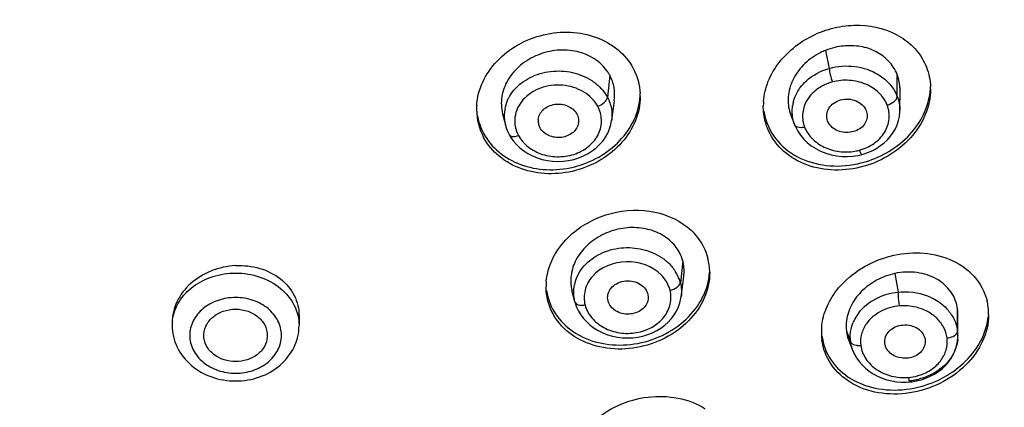
# Model space of a CAD drawing. Units: millimetres. Extents: x 72 to 8628, y -1389 to 626.
# Drawn here: x 7783 to 7811, y 291 to 302 of the extents above; entities that cross this region are included whole.
import ezdxf

# ---------------------------------------------------------------- set-up
doc = ezdxf.new("R2010")
doc.units = ezdxf.units.MM
doc.header["$MEASUREMENT"] = 0
doc.layers.add('Dimensions', color=7, linetype='Continuous')
doc.styles.get("Standard").update_dxf_attribs({"font": 'helr45w_0.ttf'})
doc.dimstyles.get("Standard").update_dxf_attribs({"dimscale": 10, "dimtxt": 2.5, "dimasz": 0.8, "dimexe": 1, "dimexo": 1, "dimgap": 1, "dimtad": 2, "dimtih": 1, "dimtoh": 1, "dimdec": 0, "dimzin": 0, "dimdsep": 46, "dimtxsty": 'Standard', "dimblk": 'DOT', "dimcen": 2, "dimclrd": 1, "dimclre": 1, "dimclrt": 1, "dimadec": 0, "dimazin": 0, "dimtfac": 1, "dimtdec": 0, "dimtofl": 0, "dimtmove": 0, "dimatfit": 3, "dimfxl": 1, "dimtolj": 1, "dimtzin": 0, "dimarcsym": 0})

# ---------------------------------------------------------------- blocks, each defined once
blk = doc.blocks.new('_Dot')
at = {"color": 0, "linetype": 'ByBlock', "lineweight": -2}
blk.add_line((-0.5, 0), (-1, 0), dxfattribs=at)
at = {"color": 0, "linetype": 'ByBlock', "const_width": 0.5}
blk.add_lwpolyline([(-0.25, 0, 1), (0.25, 0, 1)], format="xyb", close=True, dxfattribs=at)
blk = doc.blocks.new('*D15')
at = {"layer": 'Dimensions', "color": 1, "lineweight": -2, "transparency": 16777216}
for p, q in [((7719.773, 312.178), (7719.773, 399.367)), ((7821.505, 311.045), (7821.505, 399.367)), ((7727.773, 389.367), (7813.505, 389.367))]:
    blk.add_line(p, q, dxfattribs=at)
at = {"layer": 'Dimensions', "color": 1, "lineweight": -2, "transparency": 16777216, "xscale": 8, "yscale": 8, "zscale": 8, "rotation": 180}
blk.add_blockref('_Dot', (7719.773, 389.367), dxfattribs=at)
at = {"layer": 'Dimensions', "color": 1, "lineweight": -2, "transparency": 16777216, "xscale": 8, "yscale": 8, "zscale": 8}
blk.add_blockref('_Dot', (7821.505, 389.367), dxfattribs=at)
at = {"layer": 'Dimensions', "color": 1, "transparency": 16777216, "insert": (7770.639, 412.616), "char_height": 25, "attachment_point": 5}
blk.add_mtext('\\A1;%%C102', dxfattribs=at)
blk = doc.blocks.new('*D16')
at = {"layer": 'Dimensions', "color": 1, "lineweight": -2, "transparency": 16777216}
for p, q in [((7780.66, 345.305), (7876.099, 345.305)), ((7866.099, 337.305), (7866.099, 135.51)), ((7780.705, 127.51), (7876.099, 127.51))]:
    blk.add_line(p, q, dxfattribs=at)
at = {"layer": 'Dimensions', "color": 1, "lineweight": -2, "transparency": 16777216, "xscale": 8, "yscale": 8, "zscale": 8}
for p, rotation in [((7866.099, 345.305), 90), ((7866.099, 127.51), 270)]:
    blk.add_blockref('_Dot', p, dxfattribs=dict(at, rotation=rotation))
at = {"layer": 'Dimensions', "color": 1, "transparency": 16777216, "insert": (7903.973, 236.407), "char_height": 25, "attachment_point": 5}
blk.add_mtext('\\A1;219', dxfattribs=at)

msp = doc.modelspace()

# ---------------------------------------------------------------- linework, layer by layer
at = {"color": 7, "linetype": 'Continuous'}
for p, q in [((7806.093, 301.545), (7806.203, 301.037)), ((7799.98, 300.84), (7799.912, 300.217)), ((7808.131, 300.243), (7808.131, 300.862)), ((7808.206, 299.84), (7808.212, 300.421)), ((7800.035, 299.563), (7800.109, 300.12)), ((7796.938, 299.748), (7797.018, 299.432)), ((7805.115, 299.708), (7805.226, 299.428)), ((7808.205, 299.844), (7808.205, 299.84)), ((7797.02, 299.428), (7797.019, 299.432)), ((7800.034, 299.563), (7800.033, 299.56)), ((7797.125, 299.158), (7797.169, 299.084)), ((7806.875, 298.546), (7807.023, 298.568)), ((7807.023, 298.568), (7807.134, 298.594)), ((7802.053, 295.566), (7801.981, 294.956)), ((7802.005, 294.559), (7802.079, 295.134)), ((7808.066, 295.217), (7808.162, 294.692)), ((7798.989, 294.418), (7798.908, 294.734)), ((7802.004, 294.563), (7802.004, 294.559)), ((7791.169, 294.018), (7791.169, 293.743)), ((7809.844, 293.584), (7809.844, 294.203)), ((7809.852, 293.45), (7809.853, 294.058)), ((7787.569, 293.828), (7787.569, 293.743)), ((7806.69, 293.585), (7806.806, 293.285)), ((7809.841, 293.562), (7809.844, 293.584)), ((7809.852, 293.456), (7809.852, 293.45)), ((7806.757, 293.321), (7806.872, 293.028)), ((7808.923, 293.335), (7808.926, 293.289)), ((7806.873, 293.028), (7806.871, 293.033)), ((7808.387, 292.135), (7808.476, 292.14)), ((7808.474, 292.142), (7808.476, 292.14)), ((7808.476, 292.14), (7808.548, 292.148)), ((7808.548, 292.148), (7808.681, 292.171))]:
    msp.add_line(p, q, dxfattribs=at)
for points in [[(7807.319, 298.656), (7807.438, 298.709), (7807.553, 298.772), (7807.661, 298.844), (7807.763, 298.924), (7807.857, 299.013), (7807.942, 299.11), (7808.016, 299.214), (7808.079, 299.324), (7808.129, 299.438), (7808.166, 299.556), (7808.191, 299.675), (7808.203, 299.794), (7808.205, 299.844)], [(7797.02, 299.428), (7797.035, 299.375), (7797.07, 299.277), (7797.113, 299.182), (7797.125, 299.158)], [(7797.331, 298.878), (7797.43, 298.784), (7797.539, 298.699), (7797.658, 298.622), (7797.785, 298.555), (7797.921, 298.499), (7798.063, 298.455), (7798.21, 298.424), (7798.36, 298.405), (7798.511, 298.398), (7798.662, 298.404), (7798.812, 298.423), (7798.958, 298.454), (7799.1, 298.497), (7799.236, 298.552), (7799.364, 298.618), (7799.483, 298.695), (7799.593, 298.78), (7799.692, 298.874), (7799.782, 298.976), (7799.86, 299.085), (7799.925, 299.201), (7799.976, 299.322), (7800.013, 299.447), (7800.033, 299.56)], [(7805.226, 299.428), (7805.252, 299.368), (7805.312, 299.254), (7805.387, 299.141)], [(7797.169, 299.084), (7797.244, 298.978), (7797.331, 298.878)], [(7805.387, 299.141), (7805.476, 299.034), (7805.579, 298.934), (7805.694, 298.842), (7805.821, 298.759), (7805.958, 298.688), (7806.103, 298.63), (7806.254, 298.586), (7806.409, 298.555), (7806.565, 298.539), (7806.722, 298.536), (7806.875, 298.546)], [(7807.134, 298.594), (7807.198, 298.612), (7807.319, 298.656)], [(7798.989, 294.418), (7798.999, 294.381), (7799.04, 294.265), (7799.093, 294.153), (7799.159, 294.044), (7799.237, 293.94), (7799.325, 293.843), (7799.425, 293.752), (7799.534, 293.67), (7799.653, 293.597), (7799.78, 293.533), (7799.914, 293.481), (7800.053, 293.441), (7800.196, 293.412), (7800.341, 293.394), (7800.488, 293.388), (7800.634, 293.393), (7800.78, 293.411), (7800.921, 293.442), (7801.058, 293.483), (7801.189, 293.536), (7801.314, 293.598), (7801.431, 293.67), (7801.54, 293.75), (7801.64, 293.84), (7801.73, 293.937), (7801.808, 294.042), (7801.874, 294.153), (7801.928, 294.268), (7801.968, 294.387), (7801.996, 294.509), (7802.004, 294.563)], [(7809.84, 293.291), (7809.851, 293.409), (7809.852, 293.456)], [(7808.681, 292.171), (7808.813, 292.204), (7808.943, 292.248), (7809.069, 292.302), (7809.19, 292.366), (7809.305, 292.441), (7809.411, 292.525), (7809.508, 292.618), (7809.595, 292.719), (7809.669, 292.826), (7809.73, 292.938), (7809.78, 293.054), (7809.816, 293.172), (7809.84, 293.291)], [(7806.871, 293.033), (7806.914, 292.936), (7806.975, 292.827), (7807.048, 292.722), (7807.133, 292.622), (7807.229, 292.528), (7807.336, 292.443), (7807.451, 292.367), (7807.574, 292.302), (7807.704, 292.247), (7807.838, 292.203), (7807.974, 292.169), (7808.113, 292.147), (7808.251, 292.136), (7808.387, 292.135)]]:
    msp.add_lwpolyline(points, dxfattribs=at)
for centre, radius, start, end in [((7806.787, 299.816), 1.862, 103.1695, 111.8611), ((7806.775, 299.851), 1.826, 111.9253, 116.3588), ((7798.951, 300.284), 1.17, 30.1673, 35.0148), ((7798.986, 300.305), 1.129, 28.3142, 30.1484), ((7807.343, 300.451), 1.733, 0.0004, 2.1207), ((7799.127, 300.24), 1.717, 359.9943, 2.6826), ((7797.943, 299.871), 1.741, 176.2613, 179.9911), ((7798.059, 299.693), 1.072, 163.2031, 194.0597), ((7798.087, 299.684), 1.101, 156.8697, 163.1665), ((7806.105, 299.961), 1.772, 175.8219, 179.9919), ((7806.262, 299.813), 1.109, 165.873, 171.693), ((7797.88, 299.87), 1.677, 179.9315, 208.3096), ((7797.889, 299.986), 1.687, 189.1922, 208.2563), ((7806.011, 300.069), 1.677, 188.5053, 201.3993), ((7806.149, 300.114), 1.111, 195.4325, 201.4389), ((7798.362, 299.548), 0.413, 175.1198, 194.1229), ((7798.35, 299.545), 0.401, 194.192, 208.2477), ((7806.7, 300.044), 1.376, 279.6762, 284.9938), ((7801.191, 295.242), 1.623, 1.366, 14.3479), ((7800.072, 294.668), 1.117, 155.5189, 168.2158), ((7800.778, 294.602), 1.258, 33.2001, 37.3403), ((7800.824, 294.631), 1.203, 27.2639, 33.2136), ((7800.888, 294.664), 1.131, 21.0452, 27.266), ((7801.155, 295.24), 1.659, 0.0245, 1.3985), ((7808.466, 293.351), 1.909, 102.1065, 110.5387), ((7799.846, 294.847), 1.674, 175.0097, 180.0184), ((7800.062, 295.012), 1.188, 175.4913, 181.4926), ((7800.01, 295.01), 1.136, 181.4926, 187.7499), ((7799.955, 295.003), 1.081, 187.7519, 194.3917), ((7800.958, 294.692), 1.056, 14.4811, 21.0449), ((7799.772, 294.955), 1.599, 187.8452, 194.4053), ((7809.133, 294.063), 1.59, 7.2513, 13.88), ((7808.03, 293.35), 1.244, 142.7267, 152.0239), ((7808.586, 293.336), 1.296, 36.1776, 43.2356), ((7808.753, 294.066), 1.099, 359.6231, 7.1918), ((7809.096, 294.059), 1.627, 0.6792, 7.2183), ((7809.054, 294.058), 1.67, 359.9788, 0.7026), ((7788.801, 293.742), 1.232, 172.7308, 179.9849), ((7807.985, 293.375), 1.193, 152.0446, 157.5851), ((7807.687, 293.543), 1.707, 174.3487, 179.9602), ((7807.613, 293.543), 1.632, 179.9505, 187.2114), ((7807.571, 293.653), 1.59, 187.2514, 193.8938), ((7808.83, 293.456), 1.022, 359.9852, 7.2099), ((7808.805, 293.456), 1.047, 356.3354, 359.697), ((7807.817, 293.413), 1.019, 181.0775, 187.2212), ((7809.499, 293.919), 0.532, 274.9741, 279.2104), ((7808.791, 293.457), 1.061, 353.698, 356.3366), ((7807.902, 293.437), 1.107, 199.2476, 201.4138), ((7808.326, 293.69), 1.425, 275.031, 285.276), ((7808.308, 293.95), 1.782, 275.5826, 279.795), ((7808.305, 293.97), 1.803, 279.7896, 283.9589)]:
    msp.add_arc(centre, radius, start, end, dxfattribs=at)
for points, knots in [([(7720.923, 292.418), (7720.593, 295.077), (7720.559, 300.517), (7722.437, 308.516), (7726.155, 316.044), (7731.553, 322.807), (7738.414, 328.563), (7746.472, 333.104), (7755.425, 336.272), (7764.941, 337.955), (7774.668, 338.092), (7784.246, 336.68), (7793.324, 333.768), (7801.563, 329.458), (7808.655, 323.904), (7814.329, 317.3), (7818.357, 309.892), (7819.844, 304.547), (7820.258, 301.869)], [0, 0, 0, 0, 0.056394, 0.113251, 0.171457, 0.231646, 0.294108, 0.358784, 0.425302, 0.493053, 0.561282, 0.629176, 0.695961, 0.760997, 0.823865, 0.884444, 0.942963, 1, 1, 1, 1]), ([(7783.383, 332.649), (7788.013, 331.63), (7794.753, 329.255), (7802.728, 324.463), (7807.964, 320.214), (7812.388, 315.368), (7815.904, 310.026), (7818.428, 304.307), (7819.416, 300.299), (7819.724, 298.288)], [0, 0, 0, 0, 0.268134, 0.398244, 0.524935, 0.648099, 0.767937, 0.884967, 1, 1, 1, 1]), ([(7817.525, 296.123), (7817.195, 298.485), (7815.995, 303.204), (7812.7, 309.819), (7808.018, 315.817), (7800.041, 322.825), (7787.499, 328.992), (7776.323, 330.645), (7770.66, 330.645)], [0, 0, 0, 0, 0.113284, 0.229149, 0.348687, 0.472435, 0.731017, 1, 1, 1, 1]), ([(7770.66, 327.601), (7776.066, 327.601), (7786.73, 325.988), (7798.633, 319.966), (7806.098, 313.144), (7810.406, 307.324), (7813.336, 300.928), (7814.301, 296.393), (7814.52, 294.132)], [0, 0, 0, 0, 0.269535, 0.528184, 0.651777, 0.771082, 0.886747, 1, 1, 1, 1]), ([(7814.16, 291.462), (7814.16, 293.816), (7813.587, 298.584), (7811.059, 305.408), (7806.974, 311.674), (7801.504, 317.14), (7794.869, 321.609), (7787.322, 324.921), (7779.152, 326.956), (7773.499, 327.413), (7770.66, 327.413)], [0, 0, 0, 0, 0.113122, 0.228178, 0.346724, 0.469682, 0.597242, 0.728912, 0.863638, 1, 1, 1, 1]), ([(7814.16, 291.174), (7814.16, 293.528), (7813.587, 298.296), (7811.059, 305.12), (7806.974, 311.385), (7801.504, 316.851), (7794.869, 321.321), (7787.322, 324.632), (7779.152, 326.668), (7773.499, 327.125), (7770.66, 327.125)], [0, 0, 0, 0, 0.113122, 0.228178, 0.346724, 0.469682, 0.597242, 0.728912, 0.863638, 1, 1, 1, 1]), ([(7804.793, 301.214), (7805.055, 301.549), (7805.593, 301.957), (7806.415, 302.225), (7807.256, 302.304), (7808.087, 302.085), (7808.693, 301.572), (7808.892, 301.242), (7808.96, 301.069)], [0, 0, 0, 0, 0.258746, 0.391828, 0.523255, 0.770455, 0.887005, 1, 1, 1, 1]), ([(7796.206, 299.985), (7796.221, 300.212), (7796.345, 300.677), (7796.764, 301.276), (7797.367, 301.74), (7798.09, 302.023), (7798.86, 302.098), (7799.6, 301.954), (7800.232, 301.601), (7800.536, 301.236), (7800.643, 301.037)], [0, 0, 0, 0, 0.11718, 0.240619, 0.369929, 0.50249, 0.634568, 0.762553, 0.88422, 1, 1, 1, 1]), ([(7799.909, 300.955), (7799.812, 301.093), (7799.552, 301.337), (7799.049, 301.544), (7798.486, 301.575), (7797.928, 301.444), (7797.44, 301.153), (7797.076, 300.743), (7796.887, 300.251), (7796.9, 299.907), (7796.939, 299.748)], [0, 0, 0, 0, 0.118232, 0.243065, 0.374009, 0.507586, 0.639398, 0.765892, 0.885386, 1, 1, 1, 1]), ([(7808.02, 301.075), (7807.941, 301.195), (7807.731, 301.412), (7807.322, 301.622), (7806.848, 301.701), (7806.522, 301.667), (7806.362, 301.63)], [0, 0, 0, 0, 0.232952, 0.476963, 0.733804, 1, 1, 1, 1]), ([(7805.964, 301.487), (7805.801, 301.406), (7805.503, 301.2), (7805.173, 300.784), (7805.016, 300.302), (7805.036, 299.97), (7805.078, 299.818)], [0, 0, 0, 0, 0.268284, 0.525351, 0.767951, 1, 1, 1, 1]), ([(7804.338, 300.09), (7804.353, 300.289), (7804.451, 300.693), (7804.663, 301.05), (7804.793, 301.214)], [0, 0, 0, 0, 0.488041, 1, 1, 1, 1]), ([(7805.388, 300.5), (7805.435, 300.563), (7805.658, 300.806), (7805.963, 300.969), (7806.203, 301.037)], [0, 0, 0, 0, 0.240811, 1, 1, 1, 1]), ([(7806.203, 301.037), (7806.436, 301.103), (7806.926, 301.137), (7807.395, 300.984), (7807.595, 300.86)], [0, 0, 0, 0, 0.507101, 1, 1, 1, 1]), ([(7806.203, 301.037), (7806.206, 300.975), (7806.232, 300.844), (7806.269, 300.717), (7806.295, 300.652)], [0, 0, 0, 0, 0.470609, 1, 1, 1, 1]), ([(7797.269, 300.426), (7797.394, 300.571), (7797.716, 300.816), (7798.303, 300.983), (7798.92, 300.956), (7799.305, 300.798), (7799.47, 300.688)], [0, 0, 0, 0, 0.239005, 0.49275, 0.750806, 1, 1, 1, 1]), ([(7800.108, 300.12), (7800.124, 300.243), (7800.12, 300.494), (7800.038, 300.732), (7799.98, 300.84)], [0, 0, 0, 0, 0.502019, 1, 1, 1, 1]), ([(7807.595, 300.86), (7807.715, 300.785), (7807.931, 300.607), (7808.082, 300.368), (7808.131, 300.243)], [0, 0, 0, 0, 0.513619, 1, 1, 1, 1]), ([(7808.21, 300.42), (7808.211, 300.458), (7808.206, 300.608), (7808.172, 300.758), (7808.131, 300.862)], [0, 0, 0, 0, 0.252696, 1, 1, 1, 1]), ([(7799.639, 299.96), (7799.548, 300.128), (7799.245, 300.421), (7798.743, 300.571), (7798.319, 300.56), (7797.916, 300.466), (7797.648, 300.29), (7797.517, 300.141)], [0, 0, 0, 0, 0.235829, 0.492358, 0.624574, 0.75502, 1, 1, 1, 1]), ([(7799.47, 300.688), (7799.499, 300.669), (7799.607, 300.592), (7799.705, 300.5), (7799.77, 300.424)], [0, 0, 0, 0, 0.255052, 1, 1, 1, 1]), ([(7809.076, 300.451), (7809.076, 300.204), (7808.965, 299.692), (7808.527, 299.025), (7807.879, 298.508), (7807.095, 298.193), (7806.263, 298.114), (7805.474, 298.286), (7804.821, 298.7), (7804.537, 299.12), (7804.449, 299.343)], [0, 0, 0, 0, 0.117686, 0.242524, 0.373608, 0.507492, 0.639749, 0.766496, 0.885971, 1, 1, 1, 1]), ([(7805.186, 300.084), (7805.195, 300.121), (7805.241, 300.269), (7805.317, 300.407), (7805.388, 300.5)], [0, 0, 0, 0, 0.245815, 1, 1, 1, 1]), ([(7806.295, 300.652), (7806.137, 300.609), (7805.844, 300.472), (7805.624, 300.231), (7805.552, 300.098)], [0, 0, 0, 0, 0.518723, 1, 1, 1, 1]), ([(7807.846, 299.997), (7807.795, 300.127), (7807.621, 300.372), (7807.237, 300.618), (7806.772, 300.722), (7806.449, 300.693), (7806.295, 300.652)], [0, 0, 0, 0, 0.229739, 0.476558, 0.736939, 1, 1, 1, 1]), ([(7807.329, 298.417), (7807.789, 298.573), (7808.431, 298.986), (7808.944, 299.784), (7809.058, 300.232), (7809.072, 300.451)], [0, 0, 0, 0, 0.518451, 0.765558, 1, 1, 1, 1]), ([(7796.403, 299.188), (7796.51, 298.989), (7796.815, 298.624), (7797.447, 298.27), (7798.188, 298.127), (7798.959, 298.203), (7799.682, 298.487), (7800.285, 298.952), (7800.703, 299.553), (7800.826, 300.018), (7800.84, 300.246)], [0, 0, 0, 0, 0.115788, 0.237474, 0.365478, 0.497567, 0.630123, 0.759417, 0.882835, 1, 1, 1, 1]), ([(7800.844, 300.24), (7800.844, 300.009), (7800.745, 299.531), (7800.347, 298.903), (7799.75, 298.411), (7799.021, 298.103), (7798.235, 298.01), (7797.476, 298.145), (7796.825, 298.499), (7796.512, 298.871), (7796.403, 299.074)], [0, 0, 0, 0, 0.116555, 0.239319, 0.368271, 0.500901, 0.633375, 0.761874, 0.883969, 1, 1, 1, 1]), ([(7797.074, 300.116), (7797.086, 300.144), (7797.138, 300.255), (7797.209, 300.356), (7797.269, 300.426)], [0, 0, 0, 0, 0.245943, 1, 1, 1, 1]), ([(7799.639, 299.96), (7799.707, 299.985), (7799.818, 300.05), (7799.906, 300.162), (7799.912, 300.217)], [0, 0, 0, 0, 0.566513, 1, 1, 1, 1]), ([(7799.912, 300.217), (7799.966, 300.118), (7800.042, 299.902), (7800.048, 299.674), (7800.034, 299.563)], [0, 0, 0, 0, 0.504044, 1, 1, 1, 1]), ([(7806.157, 299.544), (7806.134, 299.601), (7806.118, 299.73), (7806.182, 299.917), (7806.327, 300.066), (7806.593, 300.181), (7806.967, 300.168), (7807.203, 299.961), (7807.251, 299.838)], [0, 0, 0, 0, 0.114056, 0.229714, 0.353164, 0.485877, 0.755584, 1, 1, 1, 1]), ([(7807.846, 299.997), (7807.919, 300.017), (7808.037, 300.072), (7808.131, 300.188), (7808.131, 300.243)], [0, 0, 0, 0, 0.579417, 1, 1, 1, 1]), ([(7797.517, 300.141), (7797.398, 300.006), (7797.23, 299.663), (7797.306, 299.287), (7797.389, 299.132)], [0, 0, 0, 0, 0.505504, 1, 1, 1, 1]), ([(7797.389, 299.132), (7797.457, 299.007), (7797.66, 298.779), (7798.071, 298.568), (7798.546, 298.505), (7799.017, 298.587), (7799.415, 298.818), (7799.689, 299.16), (7799.776, 299.574), (7799.702, 299.842), (7799.639, 299.96)], [0, 0, 0, 0, 0.121383, 0.251556, 0.387489, 0.523063, 0.652172, 0.772296, 0.885859, 1, 1, 1, 1]), ([(7797.951, 299.583), (7797.955, 299.635), (7797.986, 299.742), (7798.092, 299.878), (7798.245, 299.972), (7798.482, 300.043), (7798.795, 300.005), (7798.995, 299.842), (7799.048, 299.742)], [0, 0, 0, 0, 0.112982, 0.231875, 0.358683, 0.491623, 0.756843, 1, 1, 1, 1]), ([(7804.449, 299.343), (7804.392, 299.489), (7804.343, 299.698), (7804.333, 299.908), (7804.333, 299.961)], [0, 0, 0, 0, 0.747392, 1, 1, 1, 1]), ([(7805.227, 299.428), (7805.21, 299.471), (7805.153, 299.647), (7805.144, 299.837), (7805.164, 299.974)], [0, 0, 0, 0, 0.252654, 1, 1, 1, 1]), ([(7805.552, 300.098), (7805.493, 299.987), (7805.42, 299.74), (7805.46, 299.484), (7805.506, 299.369)], [0, 0, 0, 0, 0.502003, 1, 1, 1, 1]), ([(7807.057, 298.715), (7807.205, 298.755), (7807.481, 298.881), (7807.794, 299.196), (7807.933, 299.598), (7807.895, 299.874), (7807.846, 299.997)], [0, 0, 0, 0, 0.2725, 0.526771, 0.764902, 1, 1, 1, 1]), ([(7799.048, 299.742), (7799.059, 299.724), (7799.092, 299.647), (7799.101, 299.559), (7799.093, 299.497)], [0, 0, 0, 0, 0.254815, 1, 1, 1, 1]), ([(7807.278, 299.692), (7807.277, 299.636), (7807.252, 299.52), (7807.147, 299.371), (7806.985, 299.268), (7806.732, 299.196), (7806.4, 299.242), (7806.2, 299.433), (7806.157, 299.544)], [0, 0, 0, 0, 0.113269, 0.232166, 0.359242, 0.493386, 0.759408, 1, 1, 1, 1]), ([(7799.093, 299.497), (7799.086, 299.445), (7799.051, 299.341), (7798.942, 299.211), (7798.788, 299.121), (7798.553, 299.055), (7798.245, 299.096), (7798.05, 299.257), (7797.997, 299.355)], [0, 0, 0, 0, 0.113238, 0.232593, 0.359813, 0.492748, 0.757414, 1, 1, 1, 1]), ([(7804.449, 299.457), (7804.544, 299.218), (7804.86, 298.767), (7805.587, 298.351), (7806.453, 298.218), (7807.044, 298.321), (7807.329, 298.417)], [0, 0, 0, 0, 0.23035, 0.47306, 0.731373, 1, 1, 1, 1]), ([(7805.506, 299.369), (7805.475, 299.361), (7805.383, 299.342), (7805.251, 299.366), (7805.227, 299.428)], [0, 0, 0, 0, 0.327038, 1, 1, 1, 1]), ([(7805.506, 299.369), (7805.553, 299.248), (7805.71, 299.019), (7806.057, 298.777), (7806.483, 298.656), (7806.784, 298.662), (7806.932, 298.687)], [0, 0, 0, 0, 0.229916, 0.475784, 0.735351, 1, 1, 1, 1]), ([(7797.125, 299.158), (7797.133, 299.143), (7797.174, 299.107), (7797.273, 299.098), (7797.348, 299.117), (7797.389, 299.132)], [0, 0, 0, 0, 0.182815, 0.536279, 1, 1, 1, 1]), ([(7807.056, 298.715), (7807.069, 298.683), (7807.088, 298.642), (7807.114, 298.602), (7807.129, 298.593), (7807.134, 298.594)], [0, 0, 0, 0, 0.691667, 0.892828, 1, 1, 1, 1]), ([(7798.802, 296.242), (7799.097, 296.532), (7799.843, 296.966), (7801.09, 297.087), (7802.056, 296.707), (7802.569, 296.151), (7802.719, 295.816), (7802.763, 295.644)], [0, 0, 0, 0, 0.262146, 0.526176, 0.772057, 0.887648, 1, 1, 1, 1]), ([(7801.959, 295.809), (7801.886, 295.945), (7801.68, 296.196), (7801.248, 296.443), (7800.737, 296.541), (7800.202, 296.497), (7799.698, 296.304), (7799.275, 295.99), (7798.978, 295.58), (7798.89, 295.261), (7798.877, 295.105)], [0, 0, 0, 0, 0.114505, 0.23539, 0.363502, 0.496289, 0.629869, 0.760061, 0.883566, 1, 1, 1, 1]), ([(7798.179, 294.993), (7798.199, 295.221), (7798.338, 295.686), (7798.629, 296.072), (7798.802, 296.242)], [0, 0, 0, 0, 0.484863, 1, 1, 1, 1]), ([(7799.255, 295.434), (7799.382, 295.577), (7799.712, 295.814), (7800.201, 295.95), (7800.613, 295.956), (7801.014, 295.895), (7801.3, 295.775), (7801.464, 295.662)], [0, 0, 0, 0, 0.239582, 0.493382, 0.622926, 0.751788, 1, 1, 1, 1]), ([(7806.47, 294.806), (7806.837, 295.246), (7807.873, 295.873), (7809.091, 295.836), (7809.608, 295.621)], [0, 0, 0, 0, 0.505599, 1, 1, 1, 1]), ([(7789.369, 295.441), (7789.135, 295.428), (7788.673, 295.327), (7788.081, 294.97), (7787.672, 294.45), (7787.569, 294.029), (7787.569, 293.828)], [0, 0, 0, 0, 0.266933, 0.526536, 0.77081, 1, 1, 1, 1]), ([(7789.369, 295.441), (7789.6, 295.453), (7790.056, 295.404), (7790.656, 295.108), (7791.071, 294.623), (7791.169, 294.215), (7791.169, 294.018)], [0, 0, 0, 0, 0.271268, 0.528193, 0.768488, 1, 1, 1, 1]), ([(7799.056, 295.131), (7799.068, 295.158), (7799.123, 295.266), (7799.194, 295.366), (7799.255, 295.434)], [0, 0, 0, 0, 0.245919, 1, 1, 1, 1]), ([(7801.438, 295.176), (7801.192, 295.429), (7800.449, 295.692), (7799.717, 295.395), (7799.486, 295.132)], [0, 0, 0, 0, 0.501839, 1, 1, 1, 1]), ([(7801.464, 295.662), (7801.494, 295.641), (7801.61, 295.555), (7801.713, 295.45), (7801.778, 295.365)], [0, 0, 0, 0, 0.256024, 1, 1, 1, 1]), ([(7802.078, 295.134), (7802.082, 295.171), (7802.095, 295.315), (7802.08, 295.462), (7802.053, 295.566)], [0, 0, 0, 0, 0.253431, 1, 1, 1, 1]), ([(7809.608, 295.621), (7809.867, 295.514), (7810.339, 295.203), (7810.613, 294.701), (7810.677, 294.444)], [0, 0, 0, 0, 0.513784, 1, 1, 1, 1]), ([(7787.579, 293.898), (7787.603, 294.081), (7787.739, 294.45), (7788.155, 294.885), (7788.722, 295.166), (7789.152, 295.23), (7789.369, 295.23)], [0, 0, 0, 0, 0.228317, 0.470994, 0.730178, 1, 1, 1, 1]), ([(7789.369, 295.23), (7789.602, 295.23), (7790.061, 295.157), (7790.656, 294.837), (7791.068, 294.345), (7791.169, 293.938), (7791.169, 293.743)], [0, 0, 0, 0, 0.271515, 0.530902, 0.772274, 1, 1, 1, 1]), ([(7798.223, 294.557), (7798.282, 294.331), (7798.509, 293.89), (7799.102, 293.418), (7799.858, 293.175), (7800.683, 293.179), (7801.483, 293.423), (7802.165, 293.881), (7802.648, 294.504), (7802.794, 294.999), (7802.81, 295.241)], [0, 0, 0, 0, 0.113133, 0.231652, 0.358031, 0.490693, 0.625465, 0.757391, 0.882575, 1, 1, 1, 1]), ([(7802.814, 295.241), (7802.814, 294.996), (7802.697, 294.485), (7802.236, 293.833), (7801.558, 293.345), (7800.75, 293.075), (7799.907, 293.053), (7799.129, 293.288), (7798.517, 293.763), (7798.283, 294.213), (7798.223, 294.443)], [0, 0, 0, 0, 0.116643, 0.241, 0.372561, 0.50751, 0.640709, 0.767692, 0.886642, 1, 1, 1, 1]), ([(7799.486, 295.132), (7799.39, 295.022), (7799.246, 294.761), (7799.244, 294.46), (7799.279, 294.324)], [0, 0, 0, 0, 0.508928, 1, 1, 1, 1]), ([(7801.688, 294.747), (7801.678, 294.786), (7801.624, 294.945), (7801.526, 295.086), (7801.438, 295.176)], [0, 0, 0, 0, 0.243654, 1, 1, 1, 1]), ([(7807.797, 295.139), (7807.625, 295.074), (7807.303, 294.901), (7806.924, 294.525), (7806.701, 294.07), (7806.67, 293.74), (7806.69, 293.585)], [0, 0, 0, 0, 0.269147, 0.528085, 0.771205, 1, 1, 1, 1]), ([(7809.844, 294.203), (7809.822, 294.377), (7809.685, 294.724), (7809.257, 295.103), (7808.683, 295.279), (7808.27, 295.261), (7808.066, 295.217)], [0, 0, 0, 0, 0.229903, 0.468624, 0.726154, 1, 1, 1, 1]), ([(7799.93, 294.438), (7799.915, 294.498), (7799.915, 294.629), (7800.003, 294.808), (7800.165, 294.943), (7800.442, 295.034), (7800.812, 294.992), (7801.024, 294.762), (7801.056, 294.636)], [0, 0, 0, 0, 0.113778, 0.231103, 0.357078, 0.491675, 0.760341, 1, 1, 1, 1]), ([(7801.688, 294.747), (7801.759, 294.759), (7801.876, 294.801), (7801.974, 294.903), (7801.981, 294.956)], [0, 0, 0, 0, 0.57727, 1, 1, 1, 1]), ([(7799.279, 294.324), (7799.313, 294.191), (7799.455, 293.932), (7799.809, 293.653), (7800.259, 293.511), (7800.74, 293.513), (7801.184, 293.67), (7801.533, 293.954), (7801.723, 294.338), (7801.721, 294.619), (7801.688, 294.747)], [0, 0, 0, 0, 0.116969, 0.242466, 0.376036, 0.512632, 0.645756, 0.770758, 0.887093, 1, 1, 1, 1]), ([(7805.989, 293.711), (7806.008, 293.906), (7806.118, 294.303), (7806.338, 294.647), (7806.47, 294.806)], [0, 0, 0, 0, 0.486205, 1, 1, 1, 1]), ([(7807.04, 294.104), (7807.166, 294.27), (7807.517, 294.547), (7807.941, 294.67), (7808.162, 294.692)], [0, 0, 0, 0, 0.483853, 1, 1, 1, 1]), ([(7808.162, 294.692), (7808.261, 294.702), (7808.649, 294.708), (7809.043, 294.589), (7809.284, 294.431)], [0, 0, 0, 0, 0.257235, 1, 1, 1, 1]), ([(7808.193, 294.296), (7808.18, 294.399), (7808.168, 294.531), (7808.162, 294.664), (7808.162, 294.692)], [0, 0, 0, 0, 0.787187, 1, 1, 1, 1]), ([(7789.369, 294.536), (7789.201, 294.536), (7788.87, 294.483), (7788.44, 294.252), (7788.142, 293.896), (7788.034, 293.461), (7788.142, 293.027), (7788.44, 292.671), (7788.87, 292.44), (7789.201, 292.387), (7789.369, 292.387)], [0, 0, 0, 0, 0.135755, 0.265453, 0.386135, 0.5, 0.613865, 0.734547, 0.864245, 1, 1, 1, 1]), ([(7789.369, 292.387), (7789.537, 292.387), (7789.869, 292.44), (7790.298, 292.671), (7790.596, 293.027), (7790.705, 293.461), (7790.596, 293.896), (7790.298, 294.252), (7789.869, 294.483), (7789.537, 294.536), (7789.369, 294.536)], [0, 0, 0, 0, 0.135755, 0.265453, 0.386135, 0.5, 0.613865, 0.734547, 0.864245, 1, 1, 1, 1]), ([(7798.989, 294.418), (7798.994, 294.398), (7799.022, 294.359), (7799.091, 294.326), (7799.181, 294.313), (7799.246, 294.318), (7799.279, 294.324)], [0, 0, 0, 0, 0.184933, 0.410782, 0.687141, 1, 1, 1, 1]), ([(7801.064, 294.492), (7801.057, 294.435), (7801.018, 294.322), (7800.896, 294.183), (7800.723, 294.093), (7800.463, 294.042), (7800.137, 294.114), (7799.959, 294.325), (7799.93, 294.438)], [0, 0, 0, 0, 0.114392, 0.235496, 0.364741, 0.500088, 0.764068, 1, 1, 1, 1]), ([(7808.193, 294.296), (7808.006, 294.28), (7807.647, 294.178), (7807.357, 293.936), (7807.257, 293.793)], [0, 0, 0, 0, 0.518387, 1, 1, 1, 1]), ([(7808.822, 294.212), (7808.772, 294.23), (7808.569, 294.292), (7808.352, 294.31), (7808.193, 294.296)], [0, 0, 0, 0, 0.247687, 1, 1, 1, 1]), ([(7809.284, 294.431), (7809.307, 294.416), (7809.395, 294.354), (7809.476, 294.283), (7809.53, 294.224)], [0, 0, 0, 0, 0.254299, 1, 1, 1, 1]), ([(7788.471, 293.423), (7788.464, 293.523), (7788.505, 293.736), (7788.709, 293.996), (7789.013, 294.166), (7789.249, 294.205), (7789.369, 294.205)], [0, 0, 0, 0, 0.227653, 0.468344, 0.727734, 1, 1, 1, 1]), ([(7789.369, 294.205), (7789.489, 294.205), (7789.726, 294.166), (7790.029, 293.996), (7790.234, 293.736), (7790.274, 293.523), (7790.268, 293.423)], [0, 0, 0, 0, 0.272266, 0.531656, 0.772347, 1, 1, 1, 1]), ([(7810.723, 294.057), (7810.723, 293.797), (7810.592, 293.253), (7810.087, 292.566), (7809.355, 292.058), (7808.493, 291.786), (7807.608, 291.784), (7806.811, 292.061), (7806.212, 292.6), (7806.025, 293.092), (7805.994, 293.338)], [0, 0, 0, 0, 0.117588, 0.244125, 0.378024, 0.51425, 0.64696, 0.771757, 0.887933, 1, 1, 1, 1]), ([(7809.233, 293.966), (7809.205, 293.992), (7809.081, 294.095), (7808.936, 294.171), (7808.822, 294.212)], [0, 0, 0, 0, 0.243809, 1, 1, 1, 1]), ([(7809.632, 294.101), (7809.649, 294.078), (7809.714, 293.983), (7809.765, 293.879), (7809.793, 293.798)], [0, 0, 0, 0, 0.253941, 1, 1, 1, 1]), ([(7787.569, 293.743), (7787.569, 293.532), (7787.671, 293.099), (7788.089, 292.577), (7788.684, 292.244), (7789.14, 292.168), (7789.369, 292.168)], [0, 0, 0, 0, 0.240035, 0.485473, 0.739416, 1, 1, 1, 1]), ([(7789.369, 292.168), (7789.598, 292.168), (7790.055, 292.244), (7790.65, 292.577), (7791.067, 293.099), (7791.169, 293.532), (7791.169, 293.743)], [0, 0, 0, 0, 0.260593, 0.514531, 0.759959, 1, 1, 1, 1]), ([(7806.798, 293.394), (7806.796, 293.505), (7806.818, 293.655), (7806.868, 293.795), (7806.882, 293.83)], [0, 0, 0, 0, 0.746488, 1, 1, 1, 1]), ([(7807.257, 293.793), (7807.195, 293.703), (7807.101, 293.504), (7807.085, 293.282), (7807.098, 293.177)], [0, 0, 0, 0, 0.507019, 1, 1, 1, 1]), ([(7807.779, 293.236), (7807.771, 293.297), (7807.789, 293.428), (7807.898, 293.597), (7808.075, 293.717), (7808.291, 293.767), (7808.515, 293.754), (7808.716, 293.668), (7808.864, 293.523), (7808.915, 293.398), (7808.923, 293.335)], [0, 0, 0, 0, 0.11303, 0.231317, 0.35864, 0.493523, 0.629977, 0.761795, 0.884805, 1, 1, 1, 1]), ([(7808.714, 291.991), (7808.972, 292.052), (7809.469, 292.242), (7810.098, 292.706), (7810.547, 293.306), (7810.692, 293.775), (7810.715, 294.006)], [0, 0, 0, 0, 0.264288, 0.523182, 0.769328, 1, 1, 1, 1]), ([(7809.545, 293.389), (7809.532, 293.497), (7809.458, 293.712), (7809.317, 293.889), (7809.233, 293.966)], [0, 0, 0, 0, 0.487838, 1, 1, 1, 1]), ([(7809.584, 293.394), (7809.645, 293.404), (7809.747, 293.435), (7809.831, 293.518), (7809.841, 293.562)], [0, 0, 0, 0, 0.576195, 1, 1, 1, 1]), ([(7789.369, 292.717), (7789.152, 292.717), (7788.817, 292.819), (7788.536, 293.134), (7788.476, 293.328), (7788.471, 293.423)], [0, 0, 0, 0, 0.526616, 0.7704, 1, 1, 1, 1]), ([(7790.268, 293.423), (7790.262, 293.328), (7790.202, 293.134), (7789.921, 292.819), (7789.587, 292.717), (7789.369, 292.717)], [0, 0, 0, 0, 0.2296, 0.473384, 1, 1, 1, 1]), ([(7806.027, 293.271), (7806.087, 293.029), (7806.337, 292.556), (7807, 292.078), (7807.835, 291.872), (7808.424, 291.922), (7808.714, 291.991)], [0, 0, 0, 0, 0.228652, 0.468847, 0.727238, 1, 1, 1, 1]), ([(7806.806, 293.285), (7806.811, 293.273), (7806.848, 293.217), (7806.917, 293.192), (7806.968, 293.183)], [0, 0, 0, 0, 0.206386, 1, 1, 1, 1]), ([(7806.968, 293.183), (7806.978, 293.181), (7807.021, 293.174), (7807.065, 293.174), (7807.098, 293.177)], [0, 0, 0, 0, 0.241283, 1, 1, 1, 1]), ([(7807.098, 293.177), (7807.115, 293.043), (7807.222, 292.773), (7807.541, 292.463), (7807.972, 292.282), (7808.291, 292.257), (7808.451, 292.27)], [0, 0, 0, 0, 0.227533, 0.47044, 0.730641, 1, 1, 1, 1]), ([(7808.926, 293.289), (7808.926, 293.232), (7808.899, 293.116), (7808.794, 292.968), (7808.633, 292.86), (7808.377, 292.793), (7808.043, 292.836), (7807.847, 293.033), (7807.803, 293.144)], [0, 0, 0, 0, 0.113427, 0.232213, 0.359283, 0.493286, 0.75966, 1, 1, 1, 1]), ([(7808.701, 292.315), (7808.831, 292.351), (7809.075, 292.454), (7809.367, 292.708), (7809.538, 293.035), (7809.56, 293.275), (7809.545, 293.389)], [0, 0, 0, 0, 0.27139, 0.52718, 0.767506, 1, 1, 1, 1]), ([(7809.845, 293.34), (7809.831, 293.212), (7809.753, 292.954), (7809.511, 292.618), (7809.161, 292.363), (7808.885, 292.257), (7808.74, 292.221)], [0, 0, 0, 0, 0.231628, 0.474206, 0.731155, 1, 1, 1, 1]), ([(7808.451, 292.27), (7808.454, 292.241), (7808.459, 292.203), (7808.468, 292.161), (7808.472, 292.147), (7808.474, 292.142)], [0, 0, 0, 0, 0.67536, 0.886308, 1, 1, 1, 1]), ([(7799.496, 290.995), (7799.915, 291.388), (7801.014, 291.884), (7802.221, 291.676), (7802.686, 291.38)], [0, 0, 0, 0, 0.510525, 1, 1, 1, 1])]:
    msp.add_open_spline(points, degree=3, knots=knots, dxfattribs=at)
for points in [[(7800.643, 301.037), (7800.761, 300.819), (7800.83, 300.568), (7800.842, 300.32)], [(7808.131, 300.862), (7808.102, 300.936), (7808.064, 301.008), (7808.02, 301.075)], [(7808.96, 301.069), (7809.029, 300.894), (7809.068, 300.704), (7809.075, 300.515)], [(7799.77, 300.424), (7799.824, 300.361), (7799.872, 300.291), (7799.912, 300.217)], [(7808.131, 300.243), (7808.181, 300.117), (7808.206, 299.979), (7808.205, 299.844)], [(7807.251, 299.838), (7807.269, 299.792), (7807.278, 299.741), (7807.278, 299.692)], [(7802.053, 295.566), (7802.032, 295.65), (7801.999, 295.732), (7801.959, 295.809)], [(7798.223, 294.443), (7798.19, 294.575), (7798.173, 294.711), (7798.173, 294.847)], [(7798.989, 294.418), (7798.949, 294.572), (7798.947, 294.74), (7798.979, 294.896)], [(7801.981, 294.956), (7802.013, 294.828), (7802.021, 294.693), (7802.005, 294.563)], [(7801.056, 294.636), (7801.068, 294.589), (7801.07, 294.54), (7801.064, 294.492)], [(7809.793, 293.798), (7809.817, 293.729), (7809.834, 293.657), (7809.844, 293.584)], [(7806.69, 293.585), (7806.701, 293.495), (7806.725, 293.406), (7806.758, 293.321)], [(7806.857, 293.072), (7806.833, 293.141), (7806.816, 293.213), (7806.806, 293.285)], [(7807.803, 293.144), (7807.791, 293.173), (7807.783, 293.204), (7807.779, 293.236)]]:
    msp.add_open_spline(points, degree=3, dxfattribs=at)

# ---------------------------------------------------------------- dimensions: what is measured, and where the dimension line sits
at = {"layer": 'Dimensions'}
dim = msp.add_linear_dim(base=(7821.505, 389.367), p1=(7719.773, 302.178), p2=(7821.505, 301.045), text='%%C102', dimstyle='Standard', dxfattribs=at)
dim.commit()
dim.dimension.update_dxf_attribs({"geometry": '*D15', "text_midpoint": (7770.639, 389.367), "dimtype": 160})
dim = msp.add_linear_dim(base=(7866.099, 127.51), p1=(7770.66, 345.305), p2=(7770.705, 127.51), angle=90, text='219', dimstyle='Standard', dxfattribs=at)
dim.commit()
dim.dimension.update_dxf_attribs({"geometry": '*D16', "text_midpoint": (7903.973, 236.407)})

doc.saveas('drawing.dxf')
